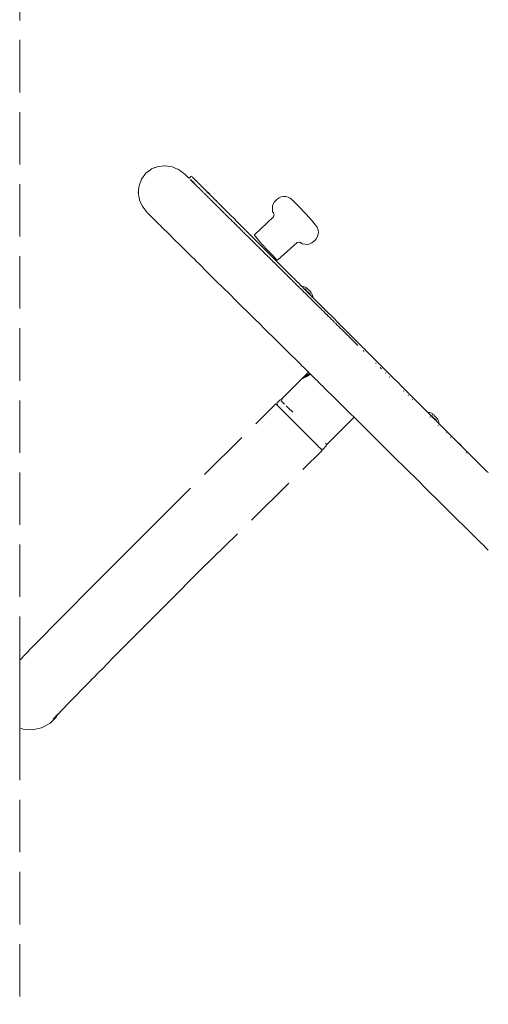
# Model space of a CAD drawing. Extents: x -2117 to 154, y 4136 to 4717.
# Drawn here: x -1618 to -1582, y 4423 to 4499 of the extents above; entities that cross this region are included whole.
import ezdxf

# ---------------------------------------------------------------- set-up
doc = ezdxf.new("R2010")
doc.units = 0
doc.header["$MEASUREMENT"] = 0
doc.linetypes.add('JIS_02_4.0', pattern=[5.5, 4, -1.5])
doc.layers.add('ProfileEdges_Nr_Pióra__7', color=7, linetype='Continuous', lineweight=18)

msp = doc.modelspace()

# ---------------------------------------------------------------- linework, layer by layer
at = {"layer": 'ProfileEdges_Nr_Pióra__7', "linetype": 'JIS_02_4.0', "flags": 128}
for points in [[(-1618.153, 4568.471), (-1618.153, 4449.65)], [(-1608.862, 4486.356), (-1608.534, 4486.798)], [(-1608.526, 4486.805), (-1608.176, 4487.066)], [(-1608.176, 4487.066), (-1608.138, 4487.096)], [(-1608.138, 4487.096), (-1608.121, 4487.107)], [(-1608.121, 4487.107), (-1608.095, 4487.13)], [(-1608.121, 4487.107), (-1608.094, 4487.129)], [(-1608.095, 4487.13), (-1607.983, 4487.171)], [(-1608.094, 4487.129), (-1607.983, 4487.171)], [(-1607.883, 4487.211), (-1607.983, 4487.171)], [(-1607.836, 4487.229), (-1607.883, 4487.211)], [(-1607.791, 4487.246), (-1607.836, 4487.229)], [(-1607.593, 4487.323), (-1607.791, 4487.246)], [(-1607.089, 4487.373), (-1607.593, 4487.323)], [(-1607.089, 4487.373), (-1607.056, 4487.376)], [(-1607.053, 4487.376), (-1607.042, 4487.374)], [(-1606.516, 4487.293), (-1607.042, 4487.374)], [(-1606.45, 4487.262), (-1606.509, 4487.287)], [(-1606.384, 4487.233), (-1606.45, 4487.262)], [(-1606.384, 4487.233), (-1606.295, 4487.195)], [(-1606.179, 4487.148), (-1606.295, 4487.195)], [(-1606.106, 4487.118), (-1606.179, 4487.148)], [(-1606.093, 4487.112), (-1606.106, 4487.118)], [(-1605.998, 4487.072), (-1606.093, 4487.112)], [(-1605.957, 4487.035), (-1605.973, 4487.047)], [(-1605.957, 4487.035), (-1605.939, 4487.022)], [(-1605.906, 4486.996), (-1605.939, 4487.022)], [(-1605.906, 4486.996), (-1605.855, 4486.959)], [(-1605.855, 4486.959), (-1605.831, 4486.939)], [(-1605.831, 4486.939), (-1605.787, 4486.907)], [(-1605.787, 4486.907), (-1605.748, 4486.876)], [(-1605.748, 4486.876), (-1605.63, 4486.789)], [(-1605.63, 4486.789), (-1605.533, 4486.715)], [(-1608.862, 4486.356), (-1609.019, 4485.912)], [(-1605.526, 4486.708), (-1605.466, 4486.649)], [(-1605.272, 4486.457), (-1605.466, 4486.649)], [(-1605.272, 4486.457), (-1605.255, 4486.44)], [(-1605.255, 4486.44), (-1605.23, 4486.415)], [(-1605.23, 4486.415), (-1605.102, 4486.542)], [(-1605.134, 4486.321), (-1605.149, 4486.335)], [(-1605.134, 4486.321), (-1605.124, 4486.311)], [(-1605.092, 4486.278), (-1605.106, 4486.293)], [(-1605.087, 4486.557), (-1605.102, 4486.542)], [(-1605.069, 4486.565), (-1605.087, 4486.557)], [(-1605.065, 4486.252), (-1605.076, 4486.263)], [(-1605.049, 4486.567), (-1605.069, 4486.565)], [(-1605.054, 4486.241), (-1605.065, 4486.252)], [(-1605.062, 4486.301), (-1605.047, 4486.299)], [(-1605.037, 4486.224), (-1605.054, 4486.241)], [(-1605.018, 4486.206), (-1605.037, 4486.224)], [(-1605.006, 4486.193), (-1605.018, 4486.206)], [(-1604.993, 4486.18), (-1605.006, 4486.193)], [(-1604.982, 4486.52), (-1604.995, 4486.529)], [(-1604.995, 4486.529), (-1604.971, 4486.504)], [(-1604.973, 4486.161), (-1604.993, 4486.18)], [(-1604.982, 4486.52), (-1604.949, 4486.485)], [(-1604.971, 4486.504), (-1604.949, 4486.485)], [(-1604.937, 4486.125), (-1604.951, 4486.14)], [(-1604.949, 4486.485), (-1604.91, 4486.448)], [(-1604.922, 4486.111), (-1604.937, 4486.125)], [(-1604.916, 4486.19), (-1604.931, 4486.203)], [(-1604.931, 4486.203), (-1604.919, 4486.19)], [(-1604.907, 4486.096), (-1604.922, 4486.111)], [(-1604.91, 4486.448), (-1604.598, 4486.142)], [(-1604.865, 4486.407), (-1604.91, 4486.448)], [(-1604.883, 4486.072), (-1604.9, 4486.088)], [(-1604.889, 4486.422), (-1604.695, 4486.233)], [(-1604.859, 4486.049), (-1604.876, 4486.065)], [(-1604.872, 4486.146), (-1604.856, 4486.132)], [(-1604.856, 4486.132), (-1604.871, 4486.147)], [(-1604.865, 4486.407), (-1604.598, 4486.142)], [(-1604.843, 4486.032), (-1604.859, 4486.049)], [(-1604.818, 4486.007), (-1604.843, 4486.032)], [(-1604.791, 4485.981), (-1604.818, 4486.007)], [(-1604.773, 4485.963), (-1604.791, 4485.981)], [(-1604.551, 4486.093), (-1604.692, 4486.23)], [(-1604.598, 4486.142), (-1604.551, 4486.093)], [(-1604.541, 4486.082), (-1604.488, 4486.03)], [(-1604.386, 4485.93), (-1604.488, 4486.03)], [(-1609.078, 4485.509), (-1609.098, 4485.315)], [(-1609.097, 4485.314), (-1609.078, 4485.509)], [(-1609.097, 4485.314), (-1609.08, 4485.213)], [(-1609.08, 4485.213), (-1609.053, 4485.061)], [(-1609.06, 4485.676), (-1609.078, 4485.509)], [(-1609.06, 4485.676), (-1609.058, 4485.689)], [(-1609.058, 4485.689), (-1609.053, 4485.75)], [(-1609.053, 4485.75), (-1609.044, 4485.847)], [(-1609.019, 4485.912), (-1609.044, 4485.847)], [(-1604.755, 4485.945), (-1604.773, 4485.963)], [(-1604.72, 4485.911), (-1604.755, 4485.945)], [(-1604.698, 4485.889), (-1604.72, 4485.911)], [(-1604.678, 4485.869), (-1604.698, 4485.889)], [(-1604.657, 4485.849), (-1604.678, 4485.869)], [(-1604.627, 4485.819), (-1604.657, 4485.849)], [(-1604.596, 4485.787), (-1604.627, 4485.819)], [(-1604.574, 4485.766), (-1604.596, 4485.787)], [(-1604.551, 4485.744), (-1604.574, 4485.766)], [(-1604.518, 4485.711), (-1604.551, 4485.744)], [(-1604.485, 4485.678), (-1604.518, 4485.711)], [(-1604.461, 4485.654), (-1604.485, 4485.678)], [(-1604.442, 4485.636), (-1604.461, 4485.654)], [(-1604.409, 4485.603), (-1604.437, 4485.63)], [(-1604.365, 4485.559), (-1604.393, 4485.587)], [(-1604.373, 4485.915), (-1604.386, 4485.93)], [(-1604.373, 4485.915), (-1604.198, 4485.741)], [(-1604.339, 4485.534), (-1604.365, 4485.559)], [(-1604.313, 4485.508), (-1604.339, 4485.534)], [(-1604.283, 4485.479), (-1604.313, 4485.508)], [(-1604.237, 4485.433), (-1604.266, 4485.463)], [(-1604.209, 4485.405), (-1604.237, 4485.433)], [(-1604.181, 4485.377), (-1604.209, 4485.405)], [(-1604.088, 4485.631), (-1604.198, 4485.741)], [(-1604.141, 4485.338), (-1604.181, 4485.377)], [(-1604.1, 4485.297), (-1604.141, 4485.338)], [(-1604.07, 4485.268), (-1604.1, 4485.297)], [(-1604.035, 4485.579), (-1604.088, 4485.631)], [(-1603.946, 4485.479), (-1604.079, 4485.612)], [(-1604.04, 4485.238), (-1604.07, 4485.268)], [(-1604.005, 4485.203), (-1604.04, 4485.238)], [(-1604.035, 4485.579), (-1604.017, 4485.562)], [(-1604.017, 4485.562), (-1603.999, 4485.543)], [(-1603.999, 4485.543), (-1603.989, 4485.532)], [(-1603.989, 4485.532), (-1603.91, 4485.45)], [(-1603.989, 4485.532), (-1603.678, 4485.223)], [(-1603.946, 4485.479), (-1603.836, 4485.375)], [(-1603.836, 4485.375), (-1603.91, 4485.45)], [(-1603.832, 4485.37), (-1603.658, 4485.2)], [(-1603.678, 4485.223), (-1603.619, 4485.165)], [(-1609.053, 4485.061), (-1609.033, 4484.944)], [(-1609.033, 4484.944), (-1609.006, 4484.773)], [(-1609.006, 4484.773), (-1608.996, 4484.75)], [(-1608.78, 4484.258), (-1608.996, 4484.75)], [(-1603.955, 4485.154), (-1603.998, 4485.196)], [(-1603.923, 4485.122), (-1603.955, 4485.154)], [(-1603.891, 4485.09), (-1603.923, 4485.122)], [(-1603.847, 4485.047), (-1603.891, 4485.09)], [(-1603.802, 4485.002), (-1603.847, 4485.047)], [(-1603.768, 4484.969), (-1603.802, 4485.002)], [(-1603.734, 4484.935), (-1603.768, 4484.969)], [(-1603.688, 4484.889), (-1603.734, 4484.935)], [(-1603.641, 4484.843), (-1603.688, 4484.889)], [(-1603.613, 4485.152), (-1603.658, 4485.2)], [(-1603.605, 4484.807), (-1603.641, 4484.843)], [(-1603.405, 4484.948), (-1603.619, 4485.165)], [(-1603.405, 4484.948), (-1603.613, 4485.152)], [(-1603.568, 4484.771), (-1603.605, 4484.807)], [(-1603.52, 4484.723), (-1603.568, 4484.771)], [(-1603.471, 4484.675), (-1603.52, 4484.723)], [(-1603.496, 4485.029), (-1603.23, 4484.767)], [(-1603.433, 4484.637), (-1603.471, 4484.675)], [(-1603.394, 4484.599), (-1603.433, 4484.637)], [(-1603.207, 4484.748), (-1603.405, 4484.948)], [(-1603.344, 4484.549), (-1603.394, 4484.599)], [(-1603.31, 4484.515), (-1603.344, 4484.549)], [(-1603.31, 4484.515), (-1603.294, 4484.499)], [(-1603.294, 4484.499), (-1603.253, 4484.459)], [(-1603.23, 4484.767), (-1603.204, 4484.742)], [(-1603.188, 4484.73), (-1603.207, 4484.748)], [(-1603.204, 4484.742), (-1603.111, 4484.651)], [(-1603.188, 4484.73), (-1603.178, 4484.72)], [(-1603.111, 4484.651), (-1603.169, 4484.71)], [(-1603.109, 4484.649), (-1603.054, 4484.594)], [(-1603.017, 4484.559), (-1603.052, 4484.593)], [(-1603.013, 4484.553), (-1602.8, 4484.343)], [(-1598.714, 4484.617), (-1598.802, 4484.453)], [(-1598.714, 4484.617), (-1598.513, 4484.824)], [(-1598.513, 4484.824), (-1598.361, 4484.935)], [(-1598.361, 4484.935), (-1598.192, 4485.006)], [(-1598.012, 4485.026), (-1598.192, 4485.006)], [(-1597.989, 4485.026), (-1598.012, 4485.026)], [(-1597.836, 4485.029), (-1597.989, 4485.026)], [(-1597.662, 4484.983), (-1597.836, 4485.029)], [(-1597.501, 4484.898), (-1597.662, 4484.983)], [(-1597.501, 4484.898), (-1597.404, 4484.818)], [(-1597.391, 4484.809), (-1597.404, 4484.818)], [(-1597.391, 4484.809), (-1597.295, 4484.728)], [(-1597.295, 4484.728), (-1596.942, 4484.373)], [(-1608.635, 4484.075), (-1608.78, 4484.258)], [(-1608.635, 4484.075), (-1608.613, 4484.047)], [(-1608.613, 4484.047), (-1608.556, 4483.972)], [(-1608.556, 4483.972), (-1608.466, 4483.857)], [(-1608.466, 4483.857), (-1608.42, 4483.798)], [(-1608.385, 4483.764), (-1608.4, 4483.779)], [(-1608.37, 4483.749), (-1608.385, 4483.764)], [(-1608.215, 4483.596), (-1608.37, 4483.749)], [(-1603.253, 4484.459), (-1603.213, 4484.419)], [(-1603.213, 4484.419), (-1603.161, 4484.368)], [(-1603.161, 4484.368), (-1603.108, 4484.316)], [(-1603.108, 4484.316), (-1603.066, 4484.274)], [(-1603.066, 4484.274), (-1603.023, 4484.232)], [(-1603.023, 4484.232), (-1602.97, 4484.179)], [(-1602.97, 4484.179), (-1602.915, 4484.125)], [(-1602.915, 4484.125), (-1602.871, 4484.081)], [(-1602.871, 4484.081), (-1602.826, 4484.036)], [(-1602.826, 4484.036), (-1602.771, 4483.982)], [(-1602.311, 4483.857), (-1602.8, 4484.343)], [(-1602.771, 4483.982), (-1602.715, 4483.927)], [(-1602.715, 4483.927), (-1602.668, 4483.88)], [(-1602.668, 4483.88), (-1602.621, 4483.834)], [(-1602.621, 4483.834), (-1602.566, 4483.776)], [(-1602.554, 4483.767), (-1602.566, 4483.776)], [(-1602.507, 4483.721), (-1602.554, 4483.767)], [(-1602.458, 4483.672), (-1602.507, 4483.721)], [(-1602.267, 4483.813), (-1602.307, 4483.851)], [(-1602.253, 4483.799), (-1602.267, 4483.813)], [(-1602.212, 4483.757), (-1602.253, 4483.799)], [(-1602.194, 4483.738), (-1602.212, 4483.757)], [(-1602.005, 4483.548), (-1602.194, 4483.738)], [(-1598.862, 4484.109), (-1598.855, 4484.171)], [(-1598.862, 4484.109), (-1598.848, 4483.869)], [(-1598.802, 4484.453), (-1598.861, 4484.306)], [(-1598.861, 4484.306), (-1598.855, 4484.171)], [(-1598.855, 4484.171), (-1598.853, 4484.131)], [(-1598.848, 4483.869), (-1598.814, 4483.813)], [(-1598.782, 4483.772), (-1598.808, 4483.804)], [(-1598.773, 4483.746), (-1598.808, 4483.804)], [(-1598.788, 4483.788), (-1598.782, 4483.772)], [(-1598.773, 4483.746), (-1598.782, 4483.772)], [(-1598.773, 4483.746), (-1598.742, 4483.658)], [(-1596.942, 4484.373), (-1596.326, 4483.713)], [(-1596.326, 4483.713), (-1595.833, 4483.158)], [(-1608.197, 4483.578), (-1608.215, 4483.596)], [(-1608.181, 4483.562), (-1608.196, 4483.577)], [(-1608.181, 4483.562), (-1608.117, 4483.499)], [(-1608.117, 4483.499), (-1608.018, 4483.401)], [(-1608.018, 4483.401), (-1607.822, 4483.207)], [(-1607.578, 4482.965), (-1607.822, 4483.207)], [(-1607.577, 4482.965), (-1607.495, 4482.883)], [(-1602.409, 4483.623), (-1602.458, 4483.672)], [(-1602.364, 4483.58), (-1602.409, 4483.623)], [(-1602.292, 4483.508), (-1602.364, 4483.58)], [(-1602.241, 4483.457), (-1602.292, 4483.508)], [(-1602.189, 4483.406), (-1602.241, 4483.457)], [(-1602.13, 4483.347), (-1602.189, 4483.406)], [(-1602.07, 4483.288), (-1602.13, 4483.347)], [(-1602.016, 4483.235), (-1602.07, 4483.288)], [(-1601.962, 4483.182), (-1602.016, 4483.235)], [(-1602.005, 4483.548), (-1601.843, 4483.387)], [(-1601.902, 4483.122), (-1601.962, 4483.182)], [(-1601.841, 4483.061), (-1601.902, 4483.122)], [(-1601.574, 4483.118), (-1601.843, 4483.387)], [(-1601.785, 4483.006), (-1601.841, 4483.061)], [(-1601.728, 4482.95), (-1601.785, 4483.006)], [(-1601.574, 4483.118), (-1601.559, 4483.105)], [(-1601.559, 4483.105), (-1599.049, 4480.595)], [(-1600.242, 4482.097), (-1598.775, 4483.478)], [(-1598.775, 4483.478), (-1598.742, 4483.658)], [(-1595.833, 4483.158), (-1595.58, 4482.849)], [(-1607.392, 4482.781), (-1607.495, 4482.883)], [(-1607.382, 4482.771), (-1607.392, 4482.781)], [(-1607.271, 4482.661), (-1607.382, 4482.771)], [(-1606.782, 4482.177), (-1607.271, 4482.661)], [(-1601.682, 4482.904), (-1601.728, 4482.95)], [(-1601.667, 4482.889), (-1601.682, 4482.904)], [(-1601.604, 4482.828), (-1601.667, 4482.889)], [(-1601.546, 4482.77), (-1601.604, 4482.828)], [(-1601.488, 4482.712), (-1601.546, 4482.77)], [(-1601.41, 4482.635), (-1601.488, 4482.712)], [(-1601.362, 4482.587), (-1601.41, 4482.635)], [(-1601.301, 4482.528), (-1601.362, 4482.587)], [(-1601.24, 4482.467), (-1601.301, 4482.528)], [(-1601.177, 4482.404), (-1601.24, 4482.467)], [(-1601.113, 4482.341), (-1601.177, 4482.404)], [(-1601.05, 4482.279), (-1601.113, 4482.341)], [(-1600.986, 4482.216), (-1601.05, 4482.279)], [(-1600.922, 4482.152), (-1600.986, 4482.216)], [(-1595.461, 4482.682), (-1595.58, 4482.849)], [(-1595.402, 4482.535), (-1595.461, 4482.682)], [(-1595.402, 4482.535), (-1595.356, 4482.328)], [(-1595.363, 4482.149), (-1595.356, 4482.328)], [(-1606.276, 4481.677), (-1606.782, 4482.177)], [(-1606.276, 4481.677), (-1605.951, 4481.355)], [(-1600.919, 4482.149), (-1600.857, 4482.088)], [(-1600.857, 4482.088), (-1600.792, 4482.023)], [(-1600.792, 4482.023), (-1600.726, 4481.958)], [(-1600.726, 4481.958), (-1600.661, 4481.894)], [(-1600.661, 4481.894), (-1600.595, 4481.829)], [(-1600.595, 4481.829), (-1600.528, 4481.762)], [(-1600.528, 4481.762), (-1600.46, 4481.695)], [(-1600.46, 4481.695), (-1600.394, 4481.63)], [(-1600.394, 4481.63), (-1600.328, 4481.564)], [(-1600.328, 4481.564), (-1600.258, 4481.495)], [(-1600.258, 4481.495), (-1600.187, 4481.425)], [(-1600.232, 4482.058), (-1600.242, 4482.097)], [(-1600.142, 4481.945), (-1600.232, 4482.058)], [(-1599.938, 4481.706), (-1600.142, 4481.945)], [(-1599.661, 4481.393), (-1599.938, 4481.706)], [(-1598.481, 4480.173), (-1596.983, 4481.526)], [(-1596.983, 4481.526), (-1596.866, 4481.553)], [(-1596.865, 4481.552), (-1596.737, 4481.522)], [(-1596.757, 4481.557), (-1596.716, 4481.517)], [(-1596.725, 4481.522), (-1596.753, 4481.55)], [(-1596.725, 4481.522), (-1596.746, 4481.538)], [(-1596.681, 4481.481), (-1596.737, 4481.522)], [(-1596.681, 4481.481), (-1596.72, 4481.517)], [(-1596.72, 4481.517), (-1596.701, 4481.502)], [(-1596.716, 4481.517), (-1596.701, 4481.502)], [(-1596.701, 4481.502), (-1596.64, 4481.453)], [(-1596.701, 4481.502), (-1596.681, 4481.481)], [(-1596.681, 4481.481), (-1596.668, 4481.471)], [(-1596.668, 4481.471), (-1596.645, 4481.449)], [(-1596.642, 4481.451), (-1596.668, 4481.471)], [(-1595.851, 4481.489), (-1596.004, 4481.423)], [(-1595.851, 4481.489), (-1595.618, 4481.671)], [(-1595.618, 4481.671), (-1595.495, 4481.814)], [(-1595.413, 4481.988), (-1595.495, 4481.814)], [(-1595.413, 4481.988), (-1595.363, 4482.149)], [(-1605.831, 4481.236), (-1605.949, 4481.353)], [(-1605.831, 4481.236), (-1605.805, 4481.211)], [(-1605.805, 4481.211), (-1605.779, 4481.185)], [(-1605.779, 4481.185), (-1605.728, 4481.134)], [(-1605.725, 4481.132), (-1605.385, 4480.795)], [(-1605.276, 4480.687), (-1605.385, 4480.795)], [(-1600.187, 4481.425), (-1600.121, 4481.36)], [(-1600.121, 4481.36), (-1600.055, 4481.294)], [(-1600.055, 4481.294), (-1599.982, 4481.222)], [(-1599.982, 4481.222), (-1599.909, 4481.15)], [(-1599.909, 4481.15), (-1599.842, 4481.084)], [(-1599.842, 4481.084), (-1599.82, 4481.061)], [(-1599.82, 4481.061), (-1599.776, 4481.018)], [(-1599.776, 4481.018), (-1599.701, 4480.944)], [(-1599.701, 4480.944), (-1599.625, 4480.869)], [(-1599.188, 4480.877), (-1599.661, 4481.393)], [(-1599.625, 4480.869), (-1599.558, 4480.803)], [(-1599.558, 4480.803), (-1599.491, 4480.736)], [(-1599.491, 4480.736), (-1599.414, 4480.66)], [(-1599.188, 4480.877), (-1598.893, 4480.565)], [(-1596.599, 4481.419), (-1596.645, 4481.449)], [(-1596.631, 4481.445), (-1596.599, 4481.419)], [(-1596.599, 4481.419), (-1596.355, 4481.378)], [(-1596.165, 4481.37), (-1596.355, 4481.378)], [(-1596.004, 4481.423), (-1596.165, 4481.37)], [(-1605.272, 4480.683), (-1605.084, 4480.497)], [(-1604.715, 4480.132), (-1605.083, 4480.496)], [(-1604.404, 4479.825), (-1604.711, 4480.128)], [(-1599.414, 4480.66), (-1599.336, 4480.583)], [(-1599.336, 4480.583), (-1599.269, 4480.516)], [(-1599.269, 4480.516), (-1599.202, 4480.45)], [(-1599.202, 4480.45), (-1599.122, 4480.371)], [(-1599.122, 4480.371), (-1599.042, 4480.291)], [(-1599.049, 4480.595), (-1598.76, 4480.306)], [(-1599.042, 4480.291), (-1598.974, 4480.225)], [(-1598.974, 4480.225), (-1598.94, 4480.191)], [(-1598.94, 4480.191), (-1598.907, 4480.158)], [(-1598.907, 4480.158), (-1598.825, 4480.077)], [(-1598.893, 4480.565), (-1598.575, 4480.243)], [(-1598.825, 4480.077), (-1598.742, 4479.995)], [(-1597.888, 4479.433), (-1598.76, 4480.306)], [(-1598.742, 4479.995), (-1598.675, 4479.929)], [(-1598.481, 4480.173), (-1598.575, 4480.243)], [(-1604.404, 4479.825), (-1603.937, 4479.362)], [(-1603.221, 4478.654), (-1603.937, 4479.362)], [(-1598.675, 4479.929), (-1598.608, 4479.862)], [(-1598.608, 4479.862), (-1598.523, 4479.778)], [(-1598.523, 4479.778), (-1598.438, 4479.694)], [(-1598.438, 4479.694), (-1598.371, 4479.628)], [(-1598.371, 4479.628), (-1598.304, 4479.561)], [(-1598.304, 4479.561), (-1598.217, 4479.475)], [(-1598.217, 4479.475), (-1598.129, 4479.388)], [(-1598.129, 4479.388), (-1598.062, 4479.322)], [(-1598.062, 4479.322), (-1597.995, 4479.256)], [(-1597.995, 4479.256), (-1597.906, 4479.168)], [(-1597.766, 4479.312), (-1597.888, 4479.433)], [(-1597.766, 4479.312), (-1597.321, 4478.866)], [(-1602.587, 4478.026), (-1603.221, 4478.654)], [(-1597.906, 4479.168), (-1597.861, 4479.123)], [(-1597.816, 4479.078), (-1597.861, 4479.123)], [(-1597.749, 4479.013), (-1597.816, 4479.078)], [(-1597.683, 4478.947), (-1597.749, 4479.013)], [(-1597.591, 4478.856), (-1597.683, 4478.947)], [(-1597.499, 4478.764), (-1597.591, 4478.856)], [(-1597.432, 4478.699), (-1597.499, 4478.764)], [(-1597.366, 4478.634), (-1597.432, 4478.699)], [(-1597.272, 4478.54), (-1597.366, 4478.634)], [(-1597.321, 4478.866), (-1597.216, 4478.758)], [(-1597.177, 4478.446), (-1597.272, 4478.54)], [(-1597.216, 4478.758), (-1597.108, 4478.646)], [(-1597.108, 4478.646), (-1596.979, 4478.523)], [(-1596.942, 4478.486), (-1596.979, 4478.523)], [(-1596.942, 4478.486), (-1596.911, 4478.455)], [(-1596.66, 4478.206), (-1596.911, 4478.455)], [(-1602.587, 4478.026), (-1602.175, 4477.618)], [(-1597.112, 4478.381), (-1597.177, 4478.446)], [(-1597.046, 4478.317), (-1597.112, 4478.381)], [(-1596.95, 4478.221), (-1597.046, 4478.317)], [(-1596.852, 4478.125), (-1596.95, 4478.221)], [(-1596.787, 4478.06), (-1596.852, 4478.125)], [(-1596.722, 4477.996), (-1596.787, 4478.06)], [(-1596.623, 4477.898), (-1596.722, 4477.996)], [(-1596.66, 4478.206), (-1596.624, 4478.162)], [(-1596.524, 4477.8), (-1596.623, 4477.898)], [(-1596.614, 4478.16), (-1596.576, 4478.165)], [(-1596.614, 4478.16), (-1596.605, 4478.149)], [(-1596.603, 4478.149), (-1596.571, 4478.117)], [(-1596.511, 4478.157), (-1596.576, 4478.165)], [(-1596.553, 4478.099), (-1596.565, 4478.105)], [(-1596.553, 4478.099), (-1596.5, 4478.043)], [(-1596.503, 4478.042), (-1596.553, 4478.099)], [(-1596.501, 4478.043), (-1596.553, 4478.099)], [(-1596.459, 4477.736), (-1596.524, 4477.8)], [(-1596.442, 4478.138), (-1596.511, 4478.157)], [(-1596.503, 4478.042), (-1596.459, 4478)], [(-1596.459, 4478), (-1596.501, 4478.043)], [(-1596.498, 4478.044), (-1596.418, 4477.964)], [(-1596.459, 4478), (-1596.427, 4477.965)], [(-1596.418, 4477.964), (-1596.459, 4478)], [(-1596.435, 4477.712), (-1596.459, 4477.736)], [(-1596.442, 4478.138), (-1596.378, 4478.116)], [(-1596.435, 4477.712), (-1596.395, 4477.673)], [(-1596.407, 4477.954), (-1596.397, 4477.941)], [(-1596.317, 4477.855), (-1596.406, 4477.944)], [(-1596.397, 4477.941), (-1596.313, 4477.859)], [(-1596.378, 4478.116), (-1596.333, 4478.098)], [(-1596.322, 4477.964), (-1596.334, 4477.934)], [(-1596.333, 4478.098), (-1596.273, 4478.072)], [(-1596.318, 4477.903), (-1596.306, 4477.878)], [(-1596.236, 4477.775), (-1596.317, 4477.855)], [(-1596.222, 4477.765), (-1596.313, 4477.859)], [(-1596.309, 4477.892), (-1596.297, 4477.87)], [(-1596.294, 4478.017), (-1596.303, 4478.005)], [(-1596.295, 4477.868), (-1596.283, 4477.857)], [(-1596.277, 4477.849), (-1596.247, 4477.823)], [(-1596.247, 4478.047), (-1596.266, 4478.065)], [(-1596.218, 4478.018), (-1596.247, 4478.047)], [(-1596.243, 4477.819), (-1596.203, 4477.754)], [(-1596.209, 4477.747), (-1596.231, 4477.771)], [(-1596.179, 4477.981), (-1596.218, 4478.018)], [(-1596.181, 4477.721), (-1596.209, 4477.747)], [(-1596.195, 4477.741), (-1596.205, 4477.751)], [(-1596.144, 4477.721), (-1596.203, 4477.754)], [(-1596.155, 4477.698), (-1596.189, 4477.732)], [(-1596.135, 4477.937), (-1596.179, 4477.981)], [(-1596.1, 4477.639), (-1596.177, 4477.716)], [(-1596.119, 4477.694), (-1596.144, 4477.721)], [(-1596.135, 4477.937), (-1596.087, 4477.89)], [(-1596.038, 4477.843), (-1596.087, 4477.89)], [(-1596.038, 4477.843), (-1595.994, 4477.799)], [(-1595.955, 4477.761), (-1595.994, 4477.799)], [(-1595.955, 4477.761), (-1595.926, 4477.733)], [(-1595.907, 4477.714), (-1595.926, 4477.733)], [(-1595.869, 4477.649), (-1595.901, 4477.708)], [(-1602.174, 4477.617), (-1601.6, 4477.049)], [(-1601.6, 4477.049), (-1600.298, 4475.761)], [(-1596.395, 4477.673), (-1596.294, 4477.572)], [(-1596.294, 4477.572), (-1596.192, 4477.471)], [(-1596.192, 4477.471), (-1596.128, 4477.408)], [(-1596.097, 4477.643), (-1596.155, 4477.698)], [(-1596.128, 4477.408), (-1596.065, 4477.346)], [(-1596.1, 4477.676), (-1596.112, 4477.689)], [(-1596.09, 4477.665), (-1596.1, 4477.676)], [(-1596.1, 4477.676), (-1596.084, 4477.667)], [(-1596.045, 4477.581), (-1596.1, 4477.639)], [(-1596.058, 4477.604), (-1596.097, 4477.643)], [(-1596.065, 4477.346), (-1595.962, 4477.243)], [(-1596.042, 4477.586), (-1596.058, 4477.604)], [(-1596.027, 4477.57), (-1596.042, 4477.586)], [(-1596.036, 4477.576), (-1595.999, 4477.537)], [(-1596.004, 4477.653), (-1596.031, 4477.64)], [(-1595.996, 4477.541), (-1596.019, 4477.566)], [(-1595.999, 4477.537), (-1595.961, 4477.5)], [(-1595.973, 4477.519), (-1595.996, 4477.541)], [(-1595.974, 4477.667), (-1595.987, 4477.661)], [(-1595.91, 4477.453), (-1595.968, 4477.512)], [(-1595.962, 4477.243), (-1595.857, 4477.14)], [(-1595.961, 4477.5), (-1595.949, 4477.481)], [(-1595.949, 4477.481), (-1595.913, 4477.446)], [(-1595.913, 4477.446), (-1595.889, 4477.421)], [(-1595.87, 4477.413), (-1595.91, 4477.453)], [(-1595.887, 4477.42), (-1595.846, 4477.379)], [(-1595.847, 4477.603), (-1595.869, 4477.649)], [(-1595.842, 4477.387), (-1595.865, 4477.411)], [(-1595.857, 4477.14), (-1595.825, 4477.108)], [(-1595.819, 4477.539), (-1595.847, 4477.603)], [(-1595.846, 4477.379), (-1595.818, 4477.351)], [(-1595.826, 4477.372), (-1595.842, 4477.387)], [(-1595.794, 4477.078), (-1595.825, 4477.108)], [(-1595.8, 4477.345), (-1595.824, 4477.367)], [(-1595.819, 4477.539), (-1595.795, 4477.467)], [(-1595.817, 4477.348), (-1595.803, 4477.337)], [(-1595.795, 4477.467), (-1595.781, 4477.4)], [(-1595.732, 4477.016), (-1595.794, 4477.078)], [(-1595.439, 4476.982), (-1595.789, 4477.322)], [(-1595.78, 4477.345), (-1595.786, 4477.33)], [(-1595.73, 4477.273), (-1595.786, 4477.33)], [(-1595.781, 4477.4), (-1595.78, 4477.345)], [(-1595.626, 4476.911), (-1595.732, 4477.016)], [(-1595.439, 4476.982), (-1595.73, 4477.273)], [(-1594.711, 4476.257), (-1595.439, 4476.982)], [(-1595.519, 4476.806), (-1595.626, 4476.911)], [(-1595.458, 4476.745), (-1595.519, 4476.806)], [(-1595.396, 4476.684), (-1595.458, 4476.745)], [(-1595.288, 4476.577), (-1595.396, 4476.684)], [(-1595.179, 4476.469), (-1595.288, 4476.577)], [(-1595.118, 4476.409), (-1595.179, 4476.469)], [(-1595.058, 4476.349), (-1595.118, 4476.409)], [(-1594.948, 4476.24), (-1595.058, 4476.349)], [(-1594.837, 4476.13), (-1594.948, 4476.24)], [(-1594.711, 4476.257), (-1594.238, 4475.784)], [(-1599.76, 4475.228), (-1600.298, 4475.761)], [(-1594.777, 4476.071), (-1594.837, 4476.13)], [(-1594.724, 4476.019), (-1594.777, 4476.071)], [(-1594.718, 4476.011), (-1594.605, 4475.901)], [(-1594.605, 4475.901), (-1594.492, 4475.789)], [(-1594.492, 4475.789), (-1594.433, 4475.731)], [(-1594.433, 4475.731), (-1594.375, 4475.674)], [(-1594.375, 4475.674), (-1594.261, 4475.561)], [(-1594.261, 4475.561), (-1594.145, 4475.446)], [(-1593.826, 4475.368), (-1594.238, 4475.784)], [(-1594.145, 4475.446), (-1594.102, 4475.403)], [(-1599.568, 4475.039), (-1599.759, 4475.227)], [(-1598.403, 4473.886), (-1599.568, 4475.039)], [(-1594.102, 4475.403), (-1594.067, 4475.368)], [(-1594.031, 4475.333), (-1594.067, 4475.368)], [(-1593.915, 4475.218), (-1594.031, 4475.333)], [(-1593.797, 4475.102), (-1593.915, 4475.218)], [(-1593.826, 4475.368), (-1593.758, 4475.298)], [(-1593.741, 4475.046), (-1593.797, 4475.102)], [(-1593.758, 4475.298), (-1593.455, 4474.995)], [(-1593.686, 4474.991), (-1593.741, 4475.046)], [(-1593.567, 4474.874), (-1593.686, 4474.991)], [(-1593.448, 4474.756), (-1593.567, 4474.874)], [(-1593.455, 4474.995), (-1593.254, 4474.795)], [(-1593.393, 4474.702), (-1593.448, 4474.756)], [(-1593.339, 4474.648), (-1593.393, 4474.702)], [(-1593.184, 4474.727), (-1593.254, 4474.795)], [(-1593.184, 4474.727), (-1592.307, 4473.85)], [(-1593.219, 4474.529), (-1593.339, 4474.648)], [(-1593.219, 4474.529), (-1593.202, 4474.512)], [(-1593.097, 4474.409), (-1593.202, 4474.512)], [(-1593.044, 4474.356), (-1593.097, 4474.409)], [(-1593.031, 4474.344), (-1593.044, 4474.356)], [(-1592.991, 4474.304), (-1593.031, 4474.344)], [(-1592.869, 4474.183), (-1592.991, 4474.304)], [(-1592.746, 4474.061), (-1592.869, 4474.183)], [(-1592.694, 4474.01), (-1592.746, 4474.061)], [(-1592.642, 4473.959), (-1592.694, 4474.01)], [(-1592.518, 4473.836), (-1592.642, 4473.959)], [(-1598.403, 4473.886), (-1597.641, 4473.131)], [(-1592.394, 4473.713), (-1592.518, 4473.836)], [(-1592.343, 4473.663), (-1592.394, 4473.713)], [(-1592.293, 4473.835), (-1592.307, 4473.85)], [(-1592.011, 4473.554), (-1592.293, 4473.835)], [(-1591.986, 4473.53), (-1592.011, 4473.554)], [(-1591.986, 4473.53), (-1591.957, 4473.503)], [(-1591.823, 4473.366), (-1591.957, 4473.503)], [(-1591.898, 4473.222), (-1591.942, 4473.266)], [(-1591.898, 4473.222), (-1591.883, 4473.207)], [(-1591.707, 4473.251), (-1591.823, 4473.366)], [(-1591.707, 4473.251), (-1591.537, 4473.078)], [(-1596.953, 4472.451), (-1597.639, 4473.13)], [(-1596.667, 4472.168), (-1596.953, 4472.451)], [(-1591.326, 4472.865), (-1591.537, 4473.078)], [(-1591.537, 4473.078), (-1590.386, 4471.931)], [(-1590.541, 4472.082), (-1591.326, 4472.865)], [(-1596.464, 4471.967), (-1596.666, 4472.166)], [(-1596.108, 4471.615), (-1596.463, 4471.966)], [(-1590.939, 4472.273), (-1590.984, 4472.317)], [(-1590.598, 4471.936), (-1590.632, 4471.969)], [(-1590.547, 4471.885), (-1590.58, 4471.918)], [(-1590.503, 4472.045), (-1590.541, 4472.082)], [(-1590.462, 4472.003), (-1590.503, 4472.045)], [(-1590.442, 4471.983), (-1590.462, 4472.003)], [(-1590.419, 4471.961), (-1590.442, 4471.983)], [(-1590.397, 4471.936), (-1590.419, 4471.961)], [(-1590.359, 4471.899), (-1590.397, 4471.936)], [(-1590.386, 4471.931), (-1590.25, 4471.792)], [(-1590.322, 4471.861), (-1590.359, 4471.899)], [(-1590.322, 4471.861), (-1590.283, 4471.822)], [(-1590.283, 4471.822), (-1590.25, 4471.792)], [(-1590.227, 4471.769), (-1590.25, 4471.792)], [(-1590.163, 4471.704), (-1590.227, 4471.769)], [(-1590.163, 4471.704), (-1590.091, 4471.633)], [(-1596.613, 4471.109), (-1598.17, 4469.553)], [(-1596.617, 4471.108), (-1596.497, 4471.228)], [(-1596.609, 4471.112), (-1596.577, 4471.146)], [(-1596.576, 4471.127), (-1596.609, 4471.112)], [(-1596.577, 4471.146), (-1596.533, 4471.189)], [(-1596.55, 4471.138), (-1596.576, 4471.127)], [(-1596.516, 4471.153), (-1596.55, 4471.138)], [(-1596.497, 4471.228), (-1596.533, 4471.189)], [(-1596.452, 4471.182), (-1596.509, 4471.156)], [(-1596.108, 4471.615), (-1596.487, 4471.234)], [(-1596.48, 4471.238), (-1596.437, 4471.26)], [(-1596.341, 4471.236), (-1596.443, 4471.186)], [(-1596.437, 4471.26), (-1596.388, 4471.285)], [(-1596.388, 4471.285), (-1596.375, 4471.292)], [(-1596.375, 4471.292), (-1596.305, 4471.331)], [(-1596.241, 4471.291), (-1596.341, 4471.236)], [(-1596.296, 4471.336), (-1596.273, 4471.35)], [(-1596.273, 4471.35), (-1596.232, 4471.374)], [(-1596.177, 4471.331), (-1596.241, 4471.291)], [(-1596.232, 4471.374), (-1596.124, 4471.445)], [(-1596.117, 4471.368), (-1596.177, 4471.331)], [(-1596.124, 4471.445), (-1596.022, 4471.52)], [(-1595.981, 4471.466), (-1596.117, 4471.368)], [(-1596.083, 4471.59), (-1596.108, 4471.615)], [(-1596.063, 4471.57), (-1596.083, 4471.59)], [(-1596.017, 4471.524), (-1596.063, 4471.57)], [(-1596.004, 4471.512), (-1596.014, 4471.522)], [(-1596.002, 4471.51), (-1595.968, 4471.476)], [(-1595.968, 4471.476), (-1595.981, 4471.466)], [(-1595.968, 4471.476), (-1595.957, 4471.465)], [(-1595.957, 4471.465), (-1595.866, 4471.376)], [(-1595.866, 4471.376), (-1595.793, 4471.303)], [(-1595.793, 4471.303), (-1595.675, 4471.186)], [(-1595.675, 4471.186), (-1595.579, 4471.091)], [(-1595.579, 4471.091), (-1595.436, 4470.949)], [(-1595.436, 4470.949), (-1595.32, 4470.835)], [(-1590.199, 4471.541), (-1590.24, 4471.581)], [(-1590.091, 4471.633), (-1589.652, 4471.196)], [(-1589.901, 4471.246), (-1589.931, 4471.276)], [(-1589.174, 4470.72), (-1589.652, 4471.196)], [(-1595.32, 4470.835), (-1595.191, 4470.707)], [(-1595.191, 4470.707), (-1595.158, 4470.675)], [(-1595.158, 4470.675), (-1595.028, 4470.546)], [(-1595.028, 4470.546), (-1594.853, 4470.372)], [(-1594.853, 4470.372), (-1594.711, 4470.233)], [(-1594.711, 4470.233), (-1594.53, 4470.053)], [(-1589.14, 4470.682), (-1589.174, 4470.72)], [(-1589.012, 4470.556), (-1589.14, 4470.682)], [(-1589.012, 4470.556), (-1588.99, 4470.532)], [(-1588.95, 4470.489), (-1588.99, 4470.532)], [(-1588.95, 4470.489), (-1588.87, 4470.408)], [(-1588.383, 4469.923), (-1588.87, 4470.408)], [(-1588.87, 4470.408), (-1588.415, 4469.958)], [(-1588.822, 4470.178), (-1588.848, 4470.204)], [(-1598.271, 4469.499), (-1598.503, 4469.272)], [(-1598.191, 4469.515), (-1598.271, 4469.499)], [(-1598.204, 4469.44), (-1598.135, 4469.374)], [(-1598.191, 4469.515), (-1598.128, 4469.505)], [(-1598.128, 4469.505), (-1598.166, 4469.548)], [(-1594.53, 4470.053), (-1594.383, 4469.907)], [(-1594.383, 4469.907), (-1594.201, 4469.727)], [(-1594.201, 4469.727), (-1594.061, 4469.589)], [(-1594.054, 4469.582), (-1593.878, 4469.408)], [(-1588.482, 4469.842), (-1588.507, 4469.866)], [(-1588.415, 4469.958), (-1587.34, 4468.886)], [(-1588.002, 4469.541), (-1588.383, 4469.923)], [(-1588.175, 4469.538), (-1588.206, 4469.569)], [(-1587.805, 4469.347), (-1588.002, 4469.541)], [(-1607.948, 4459.945), (-1598.608, 4469.194)], [(-1598.473, 4469.067), (-1598.608, 4469.194)], [(-1598.503, 4469.272), (-1598.518, 4469.189)], [(-1598.518, 4469.189), (-1598.453, 4469.048)], [(-1598.453, 4469.048), (-1598.473, 4469.067)], [(-1598.438, 4469.033), (-1598.453, 4469.048)], [(-1598.43, 4469.025), (-1598.407, 4469.002)], [(-1598.265, 4468.863), (-1598.407, 4469.002)], [(-1598.212, 4468.811), (-1598.264, 4468.862)], [(-1598.089, 4468.691), (-1598.212, 4468.811)], [(-1597.933, 4469.177), (-1598.135, 4469.374)], [(-1597.895, 4468.498), (-1598.089, 4468.691)], [(-1597.655, 4468.902), (-1597.803, 4469.048)], [(-1597.315, 4468.565), (-1597.655, 4468.902)], [(-1593.878, 4469.408), (-1593.736, 4469.268)], [(-1593.736, 4469.268), (-1593.574, 4469.107)], [(-1593.574, 4469.107), (-1593.442, 4468.976)], [(-1593.442, 4468.976), (-1593.298, 4468.834)], [(-1593.298, 4468.834), (-1593.181, 4468.718)], [(-1593.181, 4468.718), (-1593.061, 4468.599)], [(-1587.805, 4469.347), (-1587.666, 4469.208)], [(-1587.633, 4469.173), (-1587.666, 4469.208)], [(-1587.633, 4469.173), (-1587.609, 4469.147)], [(-1587.609, 4469.147), (-1587.505, 4469.044)], [(-1587.505, 4469.044), (-1587.404, 4468.941)], [(-1587.404, 4468.941), (-1587.156, 4468.698)], [(-1586.998, 4468.544), (-1587.34, 4468.886)], [(-1587.001, 4468.543), (-1587.156, 4468.698)], [(-1597.838, 4468.442), (-1597.895, 4468.498)], [(-1597.514, 4468.121), (-1597.838, 4468.442)], [(-1597.399, 4468.005), (-1597.514, 4468.121)], [(-1597.147, 4467.755), (-1597.399, 4468.005)], [(-1594.613, 4466.203), (-1592.637, 4468.18)], [(-1592.636, 4468.179), (-1594.613, 4466.203)], [(-1593.061, 4468.599), (-1592.963, 4468.502)], [(-1592.963, 4468.502), (-1592.871, 4468.411)], [(-1592.871, 4468.411), (-1592.825, 4468.366)], [(-1592.796, 4468.337), (-1592.825, 4468.366)], [(-1592.735, 4468.277), (-1592.796, 4468.337)], [(-1592.686, 4468.228), (-1592.735, 4468.277)], [(-1592.659, 4468.202), (-1592.686, 4468.228)], [(-1592.637, 4468.18), (-1592.659, 4468.202)], [(-1591.359, 4466.915), (-1592.636, 4468.179)], [(-1587.012, 4468.539), (-1587.001, 4468.543)], [(-1586.998, 4468.544), (-1586.985, 4468.55)], [(-1586.965, 4468.506), (-1586.987, 4468.528)], [(-1586.93, 4468.548), (-1586.985, 4468.55)], [(-1586.957, 4468.503), (-1586.983, 4468.53)], [(-1586.945, 4468.486), (-1586.964, 4468.506)], [(-1586.942, 4468.488), (-1586.957, 4468.503)], [(-1586.915, 4468.457), (-1586.945, 4468.486)], [(-1586.918, 4468.464), (-1586.942, 4468.488)], [(-1586.862, 4468.535), (-1586.93, 4468.548)], [(-1586.875, 4468.42), (-1586.918, 4468.464)], [(-1586.88, 4468.418), (-1586.913, 4468.451)], [(-1586.848, 4468.38), (-1586.88, 4468.418)], [(-1586.811, 4468.357), (-1586.875, 4468.42)], [(-1586.862, 4468.535), (-1586.79, 4468.51)], [(-1586.848, 4468.38), (-1586.832, 4468.37)], [(-1586.822, 4468.198), (-1586.84, 4468.217)], [(-1586.822, 4468.364), (-1586.79, 4468.332)], [(-1586.787, 4468.334), (-1586.811, 4468.357)], [(-1586.726, 4468.483), (-1586.79, 4468.51)], [(-1586.79, 4468.332), (-1586.757, 4468.298)], [(-1586.763, 4468.309), (-1586.787, 4468.334)], [(-1586.752, 4468.298), (-1586.763, 4468.309)], [(-1586.687, 4468.232), (-1586.752, 4468.298)], [(-1586.742, 4468.274), (-1586.752, 4468.29)], [(-1586.742, 4468.274), (-1586.693, 4468.227)], [(-1586.726, 4468.483), (-1586.68, 4468.461)], [(-1586.693, 4468.227), (-1586.636, 4468.167)], [(-1586.689, 4468.299), (-1586.676, 4468.325)], [(-1586.589, 4468.135), (-1586.687, 4468.232)], [(-1586.621, 4468.429), (-1586.68, 4468.461)], [(-1586.664, 4468.239), (-1586.653, 4468.229)], [(-1586.653, 4468.229), (-1586.662, 4468.245)], [(-1586.661, 4468.357), (-1586.652, 4468.367)], [(-1586.641, 4468.217), (-1586.653, 4468.229)], [(-1586.636, 4468.167), (-1586.603, 4468.144)], [(-1586.609, 4468.186), (-1586.635, 4468.21)], [(-1586.615, 4468.422), (-1586.597, 4468.404)], [(-1586.58, 4468.122), (-1586.603, 4468.144)], [(-1586.568, 4468.374), (-1586.597, 4468.404)], [(-1586.579, 4468.124), (-1586.589, 4468.135)], [(-1586.561, 4468.103), (-1586.58, 4468.122)], [(-1586.568, 4468.114), (-1586.579, 4468.124)], [(-1586.509, 4468.086), (-1586.576, 4468.126)], [(-1586.53, 4468.336), (-1586.568, 4468.374)], [(-1586.47, 4468.017), (-1586.568, 4468.114)], [(-1586.547, 4468.08), (-1586.561, 4468.103)], [(-1586.547, 4468.08), (-1586.493, 4468.032)], [(-1586.486, 4468.291), (-1586.53, 4468.336)], [(-1586.506, 4468.082), (-1586.48, 4468.052)], [(-1586.493, 4468.032), (-1586.474, 4468.013)], [(-1586.486, 4468.291), (-1586.439, 4468.243)], [(-1586.474, 4468.013), (-1586.376, 4467.922)], [(-1586.461, 4468.034), (-1586.473, 4468.047)], [(-1586.47, 4468.017), (-1586.457, 4468.003)], [(-1586.438, 4468.02), (-1586.459, 4468.032)], [(-1586.376, 4467.922), (-1586.457, 4468.003)], [(-1586.426, 4468.011), (-1586.452, 4468.023)], [(-1586.392, 4468.195), (-1586.439, 4468.243)], [(-1586.365, 4468.007), (-1586.395, 4467.995)], [(-1586.348, 4468.15), (-1586.392, 4468.195)], [(-1586.311, 4468.112), (-1586.348, 4468.15)], [(-1586.313, 4468.036), (-1586.325, 4468.027)], [(-1586.302, 4468.044), (-1586.313, 4468.036)], [(-1586.311, 4468.112), (-1586.282, 4468.082)], [(-1586.264, 4468.063), (-1586.282, 4468.082)], [(-1586.257, 4468.057), (-1586.231, 4467.997)], [(-1586.231, 4467.997), (-1586.213, 4467.951)], [(-1586.213, 4467.951), (-1586.191, 4467.888)], [(-1597.121, 4467.729), (-1597.147, 4467.755)], [(-1596.837, 4467.445), (-1597.121, 4467.729)], [(-1596.573, 4467.18), (-1596.837, 4467.445)], [(-1596.56, 4467.168), (-1596.573, 4467.18)], [(-1586.365, 4467.912), (-1586.286, 4467.831)], [(-1586.286, 4467.831), (-1586.23, 4467.776)], [(-1586.215, 4467.76), (-1586.18, 4467.726)], [(-1586.179, 4467.563), (-1586.201, 4467.584)], [(-1586.172, 4467.818), (-1586.191, 4467.888)], [(-1586.18, 4467.726), (-1586.169, 4467.714)], [(-1586.172, 4467.818), (-1586.164, 4467.753)], [(-1586.164, 4467.753), (-1586.166, 4467.712)], [(-1585.616, 4467.163), (-1586.166, 4467.712)], [(-1596.159, 4466.766), (-1596.56, 4467.168)], [(-1596.082, 4466.688), (-1596.159, 4466.766)], [(-1596.031, 4466.636), (-1596.082, 4466.688)], [(-1595.647, 4466.249), (-1596.031, 4466.636)], [(-1591.359, 4466.915), (-1590.263, 4465.831)], [(-1585.616, 4467.163), (-1585.226, 4466.77)], [(-1585.589, 4466.979), (-1585.571, 4466.961)], [(-1585.262, 4466.655), (-1585.245, 4466.639)], [(-1585.17, 4466.711), (-1585.226, 4466.77)], [(-1585.17, 4466.711), (-1585.128, 4466.668)], [(-1585.128, 4466.668), (-1585.074, 4466.612)], [(-1585.128, 4466.668), (-1584.981, 4466.523)], [(-1585.074, 4466.612), (-1584.848, 4466.387)], [(-1584.682, 4466.228), (-1584.981, 4466.523)], [(-1595.585, 4466.186), (-1595.647, 4466.249)], [(-1595.454, 4466.053), (-1595.585, 4466.186)], [(-1595.393, 4465.991), (-1595.454, 4466.053)], [(-1595.377, 4465.975), (-1595.393, 4465.991)], [(-1595.23, 4465.825), (-1595.363, 4465.96)], [(-1595.211, 4465.806), (-1595.23, 4465.825)], [(-1595.201, 4465.795), (-1595.211, 4465.806)], [(-1595.066, 4465.652), (-1595.201, 4465.795)], [(-1595.169, 4465.775), (-1595.201, 4465.795)], [(-1595.068, 4465.74), (-1595.169, 4465.775)], [(-1594.988, 4465.756), (-1595.068, 4465.74)], [(-1594.988, 4465.756), (-1594.759, 4465.991)], [(-1594.803, 4466.179), (-1594.776, 4466.154)], [(-1594.773, 4466.15), (-1594.743, 4466.07)], [(-1594.72, 4466.103), (-1594.763, 4466.14)], [(-1594.743, 4466.07), (-1594.759, 4465.991)], [(-1594.717, 4466.1), (-1594.613, 4466.203)], [(-1590.263, 4465.831), (-1589.596, 4465.171)], [(-1584.848, 4466.387), (-1584.332, 4465.872)], [(-1584.547, 4466.093), (-1584.673, 4466.22)], [(-1584.345, 4465.889), (-1584.547, 4466.093)], [(-1584.201, 4465.747), (-1584.345, 4465.889)], [(-1584.332, 4465.872), (-1584.086, 4465.624)], [(-1584.053, 4465.595), (-1584.201, 4465.747)], [(-1604.393, 4456.483), (-1595.066, 4465.652)], [(-1588.666, 4464.25), (-1589.596, 4465.171)], [(-1584.072, 4465.611), (-1584.086, 4465.624)], [(-1584.075, 4465.48), (-1584.063, 4465.469)], [(-1583.908, 4465.447), (-1584.072, 4465.611)], [(-1584.053, 4465.595), (-1583.842, 4465.387)], [(-1583.908, 4465.447), (-1583.836, 4465.378)], [(-1583.842, 4465.387), (-1583.562, 4465.104)], [(-1583.842, 4465.387), (-1583.363, 4464.908)], [(-1583.562, 4465.104), (-1583.836, 4465.378)], [(-1583.562, 4465.104), (-1583.363, 4464.908)], [(-1588.666, 4464.25), (-1587.775, 4463.369)], [(-1583.363, 4464.908), (-1583.308, 4464.854)], [(-1583.308, 4464.854), (-1583.117, 4464.662)], [(-1583.117, 4464.662), (-1583.033, 4464.577)], [(-1583.033, 4464.577), (-1582.885, 4464.431)], [(-1582.885, 4464.431), (-1582.777, 4464.319)], [(-1582.655, 4464.201), (-1582.777, 4464.319)], [(-1582.655, 4464.201), (-1582.616, 4464.162)], [(-1582.616, 4464.162), (-1582.582, 4464.128)], [(-1582.582, 4464.128), (-1582.563, 4464.109)], [(-1582.563, 4464.109), (-1582.546, 4464.092)], [(-1582.546, 4464.092), (-1582.535, 4464.081)], [(-1582.535, 4464.081), (-1582.479, 4464.025)], [(-1582.479, 4464.025), (-1582.432, 4463.977)], [(-1582.432, 4463.977), (-1582.387, 4463.932)], [(-1587.067, 4462.668), (-1587.775, 4463.369)], [(-1587.067, 4462.668), (-1586.135, 4461.745)], [(-1585.475, 4461.092), (-1586.135, 4461.745)], [(-1585.475, 4461.092), (-1584.862, 4460.486)], [(-1584.862, 4460.486), (-1584.134, 4459.765)], [(-1607.948, 4459.945), (-1610.379, 4457.507)], [(-1583.73, 4459.366), (-1584.134, 4459.765)], [(-1583.699, 4459.335), (-1583.727, 4459.363)], [(-1583.129, 4458.771), (-1583.699, 4459.335)], [(-1583.078, 4458.721), (-1583.127, 4458.769)], [(-1583.078, 4458.721), (-1582.687, 4458.334)], [(-1582.687, 4458.334), (-1582.667, 4458.314)], [(-1582.667, 4458.314), (-1582.393, 4458.043)], [(-1610.379, 4457.507), (-1612.67, 4455.205)], [(-1604.393, 4456.483), (-1606.727, 4454.142)], [(-1612.67, 4455.205), (-1614.732, 4453.126)], [(-1606.727, 4454.142), (-1608.927, 4451.931)], [(-1614.732, 4453.126), (-1617.224, 4450.6)], [(-1608.927, 4451.931), (-1610.906, 4449.936)], [(-1618.153, 4449.65), (-1617.224, 4450.6)], [(-1611.51, 4449.324), (-1610.906, 4449.936)], [(-1618.153, 4449.65), (-1618.153, 4449.383)], [(-1618.153, 4449.377), (-1618.153, 4449.363)], [(-1618.153, 4449.363), (-1618.152, 4449.351)], [(-1618.153, 4449.346), (-1618.153, 4448.837)], [(-1611.789, 4449.043), (-1611.51, 4449.324)], [(-1618.153, 4448.837), (-1618.153, 4448.744)], [(-1618.153, 4448.744), (-1618.153, 4448.075)], [(-1612.136, 4448.691), (-1612.556, 4448.267)], [(-1611.789, 4449.043), (-1612.136, 4448.691)], [(-1618.153, 4448.069), (-1618.153, 4448.055)], [(-1618.153, 4448.055), (-1618.153, 4447.441)], [(-1612.795, 4448.022), (-1614.422, 4446.362)], [(-1612.591, 4448.231), (-1612.795, 4448.022)], [(-1612.556, 4448.267), (-1612.587, 4448.235)], [(-1618.153, 4447.441), (-1618.153, 4447.152)], [(-1618.153, 4447.152), (-1618.153, 4446.834)], [(-1618.153, 4446.834), (-1618.153, 4446.398)], [(-1618.153, 4446.398), (-1618.153, 4446.265)], [(-1618.153, 4446.265), (-1618.153, 4446.142)], [(-1618.153, 4446.142), (-1618.153, 4445.789)], [(-1614.422, 4446.362), (-1615.261, 4445.481)], [(-1618.153, 4445.789), (-1618.153, 4445.498)], [(-1618.153, 4445.498), (-1618.153, 4445.358)], [(-1615.256, 4445.508), (-1615.607, 4445.15)], [(-1615.346, 4445.325), (-1615.261, 4445.481)], [(-1615.346, 4445.325), (-1615.288, 4445.453)], [(-1615.261, 4445.481), (-1615.288, 4445.453)], [(-1615.254, 4445.515), (-1615.228, 4445.542)], [(-1615.233, 4445.532), (-1615.228, 4445.542)], [(-1618.153, 4445.358), (-1618.153, 4445.122)], [(-1618.153, 4445.122), (-1618.153, 4445)], [(-1618.153, 4445), (-1618.153, 4444.939)], [(-1618.153, 4444.939), (-1618.153, 4444.755)], [(-1618.153, 4444.755), (-1618.153, 4444.644)], [(-1618.153, 4444.644), (-1618.153, 4444.593)], [(-1615.85, 4444.821), (-1616.476, 4444.479)], [(-1615.85, 4444.821), (-1615.346, 4445.325)], [(-1618.153, 4444.593), (-1618.153, 4444.534)], [(-1618.153, 4444.534), (-1618.153, 4444.501)], [(-1618.153, 4444.501), (-1618.153, 4444.479)], [(-1618.153, 4444.479), (-1618.153, 4369.662)], [(-1618.153, 4444.479), (-1617.884, 4444.379)], [(-1617.884, 4444.379), (-1617.172, 4444.328)], [(-1616.476, 4444.479), (-1617.172, 4444.328)]]:
    msp.add_lwpolyline(points, dxfattribs=at)

doc.saveas('drawing.dxf')
